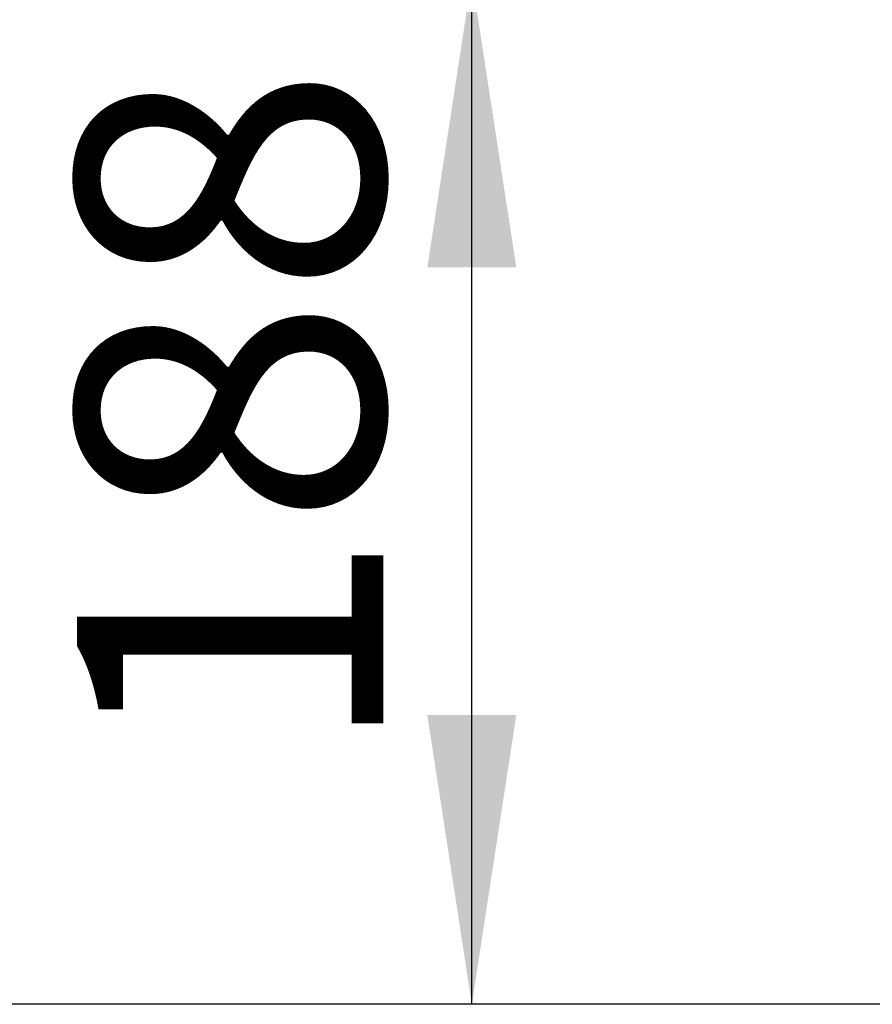
# Model space of a CAD drawing. Units: millimetres. Extents: x 5 to 415, y -14 to 292.
# Drawn here: x 28 to 37, y 155 to 166 of the extents above; entities that cross this region are included whole.
import ezdxf

# ---------------------------------------------------------------- set-up
doc = ezdxf.new("R2010")
doc.units = ezdxf.units.MM
doc.layers.add('BEMAßUNG', color=96, linetype='Continuous')
doc.styles.add('SLDTEXTSTYLE0', font='TXT', dxfattribs={"width": 0.75})
doc.dimstyles.new('SLDDIMSTYLE0', dxfattribs={"dimtxt": 3.5, "dimasz": 3.302, "dimexe": 0, "dimexo": 0.0625, "dimgap": 0.875, "dimtad": 1, "dimdec": 0, "dimlfac": 16, "dimrnd": 1e-09, "dimzin": 12, "dimdsep": 46, "dimtxsty": 'SLDTEXTSTYLE0', "dimsah": 1, "dimcen": 0.09, "dimadec": 0, "dimazin": 3, "dimtfac": 1, "dimtdec": 0, "dimtofl": 0, "dimtmove": 0, "dimatfit": 3, "dimfxl": 0, "dimfrac": 2, "dimtolj": 1, "dimtzin": 12, "dimarcsym": 0})

# ---------------------------------------------------------------- blocks, each defined once
blk = doc.blocks.new('_D')
at = {"layer": 'BEMAßUNG'}
for p, q in [((68.068, 257.193), (24.353, 257.193)), ((25.353, 154.849), (25.353, 257.193)), ((69.349, 154.849), (24.353, 154.849))]:
    blk.add_line(p, q, dxfattribs=at)
for points in [[(25.353, 257.193), (24.845, 253.891), (25.861, 253.891)], [(25.353, 154.849), (25.861, 158.151), (24.845, 158.151)]]:
    blk.add_solid(points, dxfattribs=at)
at = {"layer": 'BEMAßUNG', "insert": (20.841, 198.529), "char_height": 3.5, "attachment_point": 1, "rotation": 90, "style": 'SLDTEXTSTYLE0'}
blk.add_mtext('1638', dxfattribs=at)
blk = doc.blocks.new('_D_1')
at = {"layer": 'BEMAßUNG'}
for p, q in [((66.776, 166.568), (31.679, 166.568)), ((32.679, 154.849), (32.679, 166.568)), ((69.349, 154.849), (31.679, 154.849))]:
    blk.add_line(p, q, dxfattribs=at)
for points in [[(32.679, 166.568), (32.171, 163.266), (33.187, 163.266)], [(32.679, 154.849), (33.187, 158.151), (32.171, 158.151)]]:
    blk.add_solid(points, dxfattribs=at)
at = {"layer": 'BEMAßUNG', "insert": (28.168, 157.638), "char_height": 3.5, "attachment_point": 1, "rotation": 90, "style": 'SLDTEXTSTYLE0'}
blk.add_mtext('188', dxfattribs=at)

msp = doc.modelspace()

# ---------------------------------------------------------------- dimensions: what is measured, and where the dimension line sits
at = {"layer": 'BEMAßUNG'}
for base, p2, picture, middle in [((25.3530362245, 257.192836824), (69.0683509526, 257.192836824), '_D', (25.3530362245, 203.7009707504)), ((32.6793836647, 166.567836824), (67.77589537, 166.567836824), '_D_1', (32.6793836647, 161.5173854013))]:
    dim = msp.add_linear_dim(base=base, p1=(70.3489021073, 154.849086824), p2=p2, angle=90, dimstyle='SLDDIMSTYLE0', dxfattribs=at)
    dim.commit()
    dim.dimension.update_dxf_attribs({"geometry": picture, "text_midpoint": middle, "dimtype": 160})

doc.saveas('drawing.dxf')
